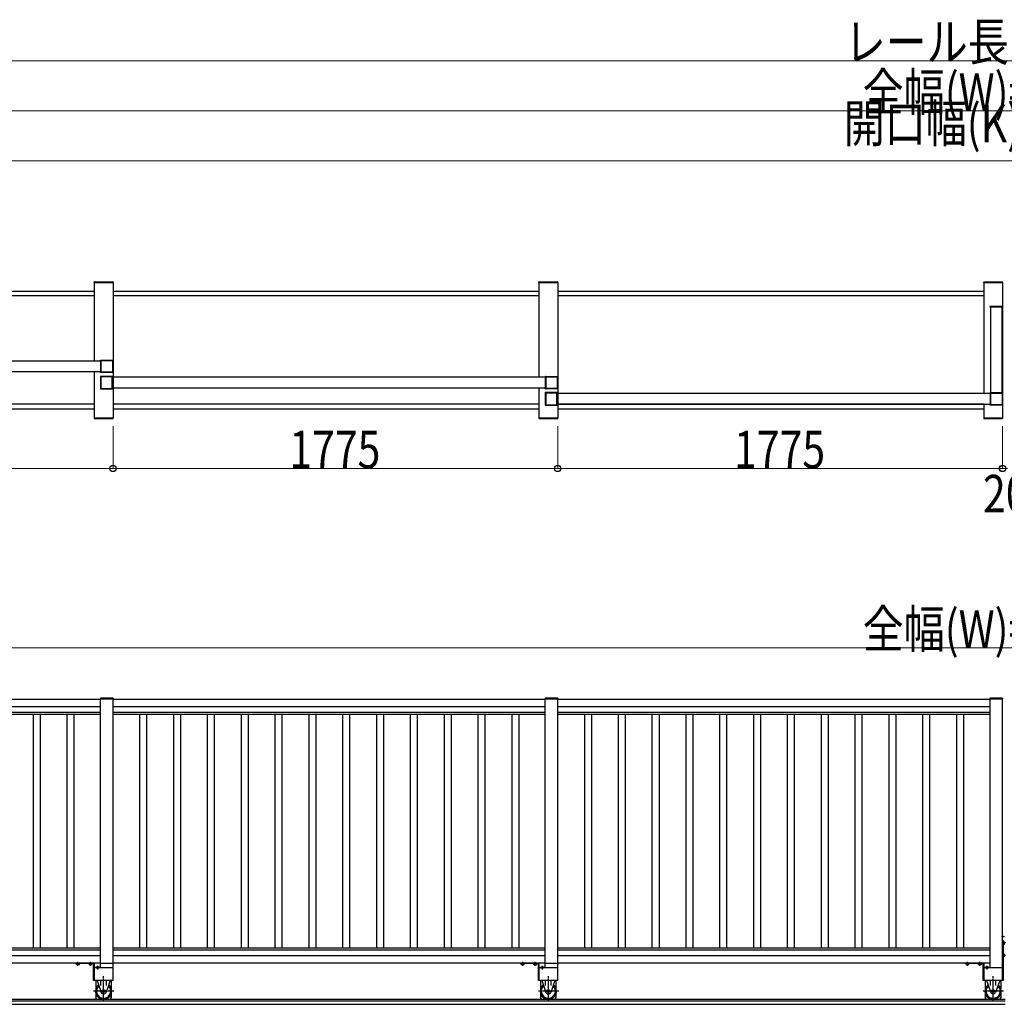
# Model space of a CAD drawing. Units: millimetres. Extents: x 1875 to 62100, y 562 to 43462.
# Drawn here: x 14102 to 18032, y 9819 to 13751 of the extents above; entities that cross this region are included whole.
import ezdxf

# ---------------------------------------------------------------- set-up
doc = ezdxf.new("R2010")
doc.units = ezdxf.units.MM
doc.linetypes.add('YCENTER_1', pattern=[13, 10, -1, 1, -1])
doc.linetypes.add('YHIDDEN_1', pattern=[4, 3, -1])
doc.layers.add('YKK_A1', color=4, linetype='Continuous', lineweight=30)
doc.layers.add('YKK_D', color=6, linetype='Continuous', lineweight=13)
doc.styles.add('text-b', font='extslim2.shx', dxfattribs={"width": 0.8, "bigfont": 'extfont2.shx'})

msp = doc.modelspace()

# ---------------------------------------------------------------- linework, layer by layer
at = {"layer": 'YKK_A1', "ltscale": 0.5}
for p, q in [((14399.3, 12701.6, 0), (14399.4, 12703.6, 0)), ((14399.3, 12701.6, 0), (14474.9, 12701.6, 0)), ((14399.6, 12701.6, 0), (14399.6, 12389.1, 0)), ((14399.6, 12701.6, 0), (14474.6, 12701.6, 0)), ((14400.4, 12704.6, 0), (14473.8, 12704.6, 0)), ((14474.6, 12701.6, 0), (14474.6, 12161.5, 0)), ((14474.9, 12701.6, 0), (14474.8, 12703.6, 0)), ((16174.3, 12701.6, 0), (16174.5, 12703.6, 0)), ((16174.3, 12701.6, 0), (16249.9, 12701.6, 0)), ((16174.6, 12701.6, 0), (16174.6, 12324.1, 0)), ((16174.6, 12701.6, 0), (16249.6, 12701.6, 0)), ((16175.5, 12704.6, 0), (16248.8, 12704.6, 0)), ((16249.6, 12701.6, 0), (16249.6, 12161.5, 0)), ((16249.9, 12701.6, 0), (16249.8, 12703.6, 0)), ((17949.3, 12701.6, 0), (17949.5, 12703.6, 0)), ((17949.3, 12701.6, 0), (18024.9, 12701.6, 0)), ((17949.6, 12701.6, 0), (17949.6, 12259.1, 0)), ((17949.6, 12701.6, 0), (18024.6, 12701.6, 0)), ((17950.5, 12704.6, 0), (18023.8, 12704.6, 0)), ((18024.6, 12701.6, 0), (18024.6, 12161.5, 0)), ((18024.9, 12701.6, 0), (18024.8, 12703.6, 0)), ((14399.6, 12665.5, 0), (12699.6, 12665.5, 0)), ((16174.6, 12665.5, 0), (14474.6, 12665.5, 0)), ((17949.6, 12665.5, 0), (16249.6, 12665.5, 0)), ((14399.6, 12647.6, 0), (12699.6, 12647.6, 0)), ((16174.6, 12647.6, 0), (14474.6, 12647.6, 0)), ((17949.6, 12647.6, 0), (16249.6, 12647.6, 0)), ((12698.1, 12389.1, 0), (14426.1, 12389.1, 0)), ((14426.1, 12344.1, 0), (12698.1, 12344.1, 0)), ((14399.6, 12344.1, 0), (14399.6, 12161.5, 0)), ((14473.1, 12324.1, 0), (16201.1, 12324.1, 0)), ((16201.1, 12279.1, 0), (14473.1, 12279.1, 0)), ((16174.6, 12279.1, 0), (16174.6, 12161.5, 0)), ((16248.1, 12259.1, 0), (17977.9, 12259.1, 0)), ((14399.6, 12215.5, 0), (12699.6, 12215.5, 0)), ((12699.6, 12197.5, 0), (14399.6, 12197.5, 0)), ((16174.6, 12215.5, 0), (14474.6, 12215.5, 0)), ((14474.6, 12197.5, 0), (16174.6, 12197.5, 0)), ((17976.1, 12214.1, 0), (16248.1, 12214.1, 0)), ((17949.6, 12215.5, 0), (16249.6, 12215.5, 0)), ((16249.6, 12197.5, 0), (17949.6, 12197.5, 0)), ((17949.6, 12214.1, 0), (17949.6, 12161.5, 0)), ((14399.3, 12161.5, 0), (14474.9, 12161.5, 0)), ((14399.3, 12161.5, 0), (14399.4, 12159.5, 0)), ((14399.6, 12161.5, 0), (14474.6, 12161.5, 0)), ((14400.4, 12158.5, 0), (14473.8, 12158.5, 0)), ((14474.9, 12161.5, 0), (14474.8, 12159.5, 0)), ((16174.3, 12161.5, 0), (16249.9, 12161.5, 0)), ((16174.3, 12161.5, 0), (16174.4, 12159.5, 0)), ((16174.6, 12161.5, 0), (16249.6, 12161.5, 0)), ((16175.4, 12158.5, 0), (16248.8, 12158.5, 0)), ((16249.9, 12161.5, 0), (16249.8, 12159.5, 0)), ((17949.3, 12161.5, 0), (18024.9, 12161.5, 0)), ((17949.3, 12161.5, 0), (17949.4, 12159.5, 0)), ((17949.6, 12161.5, 0), (18024.6, 12161.5, 0)), ((17950.4, 12158.5, 0), (18023.8, 12158.5, 0)), ((18024.9, 12161.5, 0), (18024.8, 12159.5, 0)), ((12699.6, 11038, 0), (14424.6, 11038, 0)), ((14424.6, 11039, 0), (14474.6, 11039, 0)), ((14424.6, 9964, 0), (14424.6, 11039, 0)), ((14424.6, 11039, 0), (14474.6, 11039, 0)), ((14474.6, 9914, 0), (14474.6, 11039, 0)), ((14474.6, 11038, 0), (16199.6, 11038, 0)), ((16199.6, 11039, 0), (16249.6, 11039, 0)), ((16199.6, 11039, 0), (16249.6, 11039, 0)), ((16199.6, 9964, 0), (16199.6, 11039, 0)), ((16249.6, 9914, 0), (16249.6, 11039, 0)), ((16249.6, 11038, 0), (17974.6, 11038, 0)), ((17974.6, 11039, 0), (18024.6, 11039, 0)), ((17974.6, 9964, 0), (17974.6, 11039, 0)), ((18024.6, 9914, 0), (18024.6, 11039, 0)), ((12699.6, 11008, 0), (14424.6, 11008, 0)), ((12699.6, 10985.7, 0), (14424.6, 10985.7, 0)), ((12699.6, 10978, 0), (14424.6, 10978, 0)), ((14155.6, 10978, 0), (14155.6, 10044, 0)), ((14183.6, 10978, 0), (14183.6, 10044, 0)), ((14290.6, 10978, 0), (14290.6, 10044, 0)), ((14318.6, 10978, 0), (14318.6, 10044, 0)), ((14474.6, 11008, 0), (16199.6, 11008, 0)), ((14474.6, 10985.7, 0), (16199.6, 10985.7, 0)), ((14474.6, 10978, 0), (16199.6, 10978, 0)), ((14580.6, 10978, 0), (14580.6, 10044, 0)), ((14608.6, 10978, 0), (14608.6, 10044, 0)), ((14715.6, 10978, 0), (14715.6, 10044, 0)), ((14743.6, 10978, 0), (14743.6, 10044, 0)), ((14850.6, 10978, 0), (14850.6, 10044, 0)), ((14878.6, 10978, 0), (14878.6, 10044, 0)), ((14985.6, 10978, 0), (14985.6, 10044, 0)), ((15013.6, 10978, 0), (15013.6, 10044, 0)), ((15120.6, 10978, 0), (15120.6, 10044, 0)), ((15148.6, 10978, 0), (15148.6, 10044, 0)), ((15255.6, 10978, 0), (15255.6, 10044, 0)), ((15283.6, 10978, 0), (15283.6, 10044, 0)), ((15390.6, 10978, 0), (15390.6, 10044, 0)), ((15418.6, 10978, 0), (15418.6, 10044, 0)), ((15525.6, 10978, 0), (15525.6, 10044, 0)), ((15553.6, 10978, 0), (15553.6, 10044, 0)), ((15660.6, 10978, 0), (15660.6, 10044, 0)), ((15688.6, 10978, 0), (15688.6, 10044, 0)), ((15795.6, 10978, 0), (15795.6, 10044, 0)), ((15823.6, 10978, 0), (15823.6, 10044, 0)), ((15930.6, 10978, 0), (15930.6, 10044, 0)), ((15958.6, 10978, 0), (15958.6, 10044, 0)), ((16065.6, 10978, 0), (16065.6, 10044, 0)), ((16093.6, 10978, 0), (16093.6, 10044, 0)), ((16249.6, 11008, 0), (17974.6, 11008, 0)), ((16249.6, 10985.7, 0), (17974.6, 10985.7, 0)), ((16249.6, 10978, 0), (17974.6, 10978, 0)), ((16355.6, 10978, 0), (16355.6, 10044, 0)), ((16383.6, 10978, 0), (16383.6, 10044, 0)), ((16490.6, 10978, 0), (16490.6, 10044, 0)), ((16518.6, 10978, 0), (16518.6, 10044, 0)), ((16625.6, 10978, 0), (16625.6, 10044, 0)), ((16653.6, 10978, 0), (16653.6, 10044, 0)), ((16760.6, 10978, 0), (16760.6, 10044, 0)), ((16788.6, 10978, 0), (16788.6, 10044, 0)), ((16895.6, 10978, 0), (16895.6, 10044, 0)), ((16923.6, 10978, 0), (16923.6, 10044, 0)), ((17030.6, 10978, 0), (17030.6, 10044, 0)), ((17058.6, 10978, 0), (17058.6, 10044, 0)), ((17165.6, 10978, 0), (17165.6, 10044, 0)), ((17193.6, 10978, 0), (17193.6, 10044, 0)), ((17300.6, 10978, 0), (17300.6, 10044, 0)), ((17328.6, 10978, 0), (17328.6, 10044, 0)), ((17435.6, 10978, 0), (17435.6, 10044, 0)), ((17463.6, 10978, 0), (17463.6, 10044, 0)), ((17570.6, 10978, 0), (17570.6, 10044, 0)), ((17598.6, 10978, 0), (17598.6, 10044, 0)), ((17705.6, 10978, 0), (17705.6, 10044, 0)), ((17733.6, 10978, 0), (17733.6, 10044, 0)), ((17840.6, 10978, 0), (17840.6, 10044, 0)), ((17868.6, 10978, 0), (17868.6, 10044, 0)), ((12699.6, 10044, 0), (14424.6, 10044, 0)), ((12699.6, 10036.3, 0), (14424.6, 10036.3, 0)), ((14474.6, 10044, 0), (16199.6, 10044, 0)), ((14474.6, 10036.3, 0), (16199.6, 10036.3, 0)), ((16249.6, 10044, 0), (17974.6, 10044, 0)), ((16249.6, 10036.3, 0), (17974.6, 10036.3, 0)), ((12699.6, 10014, 0), (14424.6, 10014, 0)), ((14474.6, 10014, 0), (16199.6, 10014, 0)), ((16249.6, 10014, 0), (17974.6, 10014, 0)), ((12699.6, 9984, 0), (14424.6, 9984, 0)), ((14474.6, 9964, 0), (14399.6, 9964, 0)), ((14424.6, 9983, 0), (14474.6, 9983, 0)), ((14474.6, 9984, 0), (16199.6, 9984, 0)), ((16249.6, 9964, 0), (16174.6, 9964, 0)), ((16199.6, 9983, 0), (16249.6, 9983, 0)), ((16249.6, 9984, 0), (17974.6, 9984, 0)), ((18024.6, 9964, 0), (17949.6, 9964, 0)), ((14474.6, 9914, 0), (14399.6, 9914, 0)), ((16249.6, 9914, 0), (16174.6, 9914, 0)), ((18024.6, 9914, 0), (17949.6, 9914, 0)), ((18034.6, 9831.9, 0), (2719.5, 9832, 0)), ((5667.5, 9839, 0), (18034.6, 9839, 0)), ((5657.5, 9819, 0), (18034.6, 9819, 0))]:
    msp.add_line(p, q, dxfattribs=at)
at = {"layer": 'YKK_A1'}
for p, q in [((17974.3, 12605.1, 0), (17974.3, 12603.1, 0)), ((18024.9, 12603.1, 0), (17974.3, 12603.1, 0)), ((18023.9, 12606.1, 0), (17975.3, 12606.1, 0)), ((17977.1, 12603.1, 0), (17977.1, 12261.6, 0)), ((18022.1, 12603.1, 0), (17977.1, 12603.1, 0)), ((18022.1, 12603.1, 0), (18022.1, 12261.6, 0)), ((18024.9, 12605.1, 0), (18024.9, 12603.1, 0)), ((14424.3, 11041, 0), (14424.3, 11039, 0)), ((14424.3, 11041, 0), (14424.3, 11039, 0)), ((14474.9, 11039, 0), (14424.3, 11039, 0)), ((14474.9, 11039, 0), (14424.3, 11039, 0)), ((14473.9, 11042, 0), (14425.3, 11042, 0)), ((14473.9, 11042, 0), (14425.3, 11042, 0)), ((14474.9, 11041, 0), (14474.9, 11039, 0)), ((14474.9, 11041, 0), (14474.9, 11039, 0)), ((16199.3, 11041, 0), (16199.3, 11039, 0)), ((16199.3, 11041, 0), (16199.3, 11039, 0)), ((16249.9, 11039, 0), (16199.3, 11039, 0)), ((16249.9, 11039, 0), (16199.3, 11039, 0)), ((16248.9, 11042, 0), (16200.3, 11042, 0)), ((16248.9, 11042, 0), (16200.3, 11042, 0)), ((16249.9, 11041, 0), (16249.9, 11039, 0)), ((16249.9, 11041, 0), (16249.9, 11039, 0)), ((17974.3, 11041, 0), (17974.3, 11039, 0)), ((18024.9, 11039, 0), (17974.3, 11039, 0)), ((18023.9, 11042, 0), (17975.3, 11042, 0)), ((18024.9, 11041, 0), (18024.9, 11039, 0)), ((18024.6, 10085.5, 0), (18024.6, 10092.5, 0)), ((18024.6, 10092.5, 0), (18025.2, 10092.3, 0)), ((18024.6, 10085.5, 0), (18025.2, 10085.6, 0)), ((18024.6, 10074, 0), (18024.6, 9914, 0)), ((18027.1, 10074, 0), (18024.6, 10074, 0)), ((18027.1, 10074, 0), (18027.1, 9914, 0)), ((18027.1, 10069.7, 0), (18027.1, 10058.2, 0)), ((18030.7, 10069.7, 0), (18027.1, 10069.7, 0)), ((18027.1, 10061, 0), (18027.1, 10067, 0)), ((18030.7, 10066.8, 0), (18027.1, 10066.8, 0)), ((18031.1, 10069, 0), (18030.7, 10069.7, 0)), ((18031.1, 10069, 0), (18031.1, 10059, 0)), ((18030.7, 10061.1, 0), (18027.1, 10061.1, 0)), ((18030.7, 10058.2, 0), (18027.1, 10058.2, 0)), ((18031.1, 10059, 0), (18030.7, 10058.2, 0)), ((18027.1, 10019.7, 0), (18027.1, 10008.2, 0)), ((18030.7, 10019.7, 0), (18027.1, 10019.7, 0)), ((18027.1, 10011, 0), (18027.1, 10017, 0)), ((18030.7, 10016.8, 0), (18027.1, 10016.8, 0)), ((18030.7, 10011.1, 0), (18027.1, 10011.1, 0)), ((18030.7, 10008.2, 0), (18027.1, 10008.2, 0)), ((18031.1, 10019, 0), (18030.7, 10019.7, 0)), ((18031.1, 10009, 0), (18030.7, 10008.2, 0)), ((18031.1, 10019, 0), (18031.1, 10009, 0)), ((14405.6, 9914, 0), (14405.6, 9879.5, 0)), ((14410.9, 9914, 0), (14427.5, 9866.6, 0)), ((14426.1, 9893.6, 0), (14426.1, 9914, 0)), ((14463.3, 9914, 0), (14446.8, 9866.6, 0)), ((14448.1, 9893.6, 0), (14448.1, 9914, 0)), ((14468.6, 9879.5, 0), (14468.6, 9914, 0)), ((16180.6, 9914, 0), (16180.6, 9879.5, 0)), ((16185.9, 9914, 0), (16202.5, 9866.6, 0)), ((16201.1, 9893.6, 0), (16201.1, 9914, 0)), ((16238.3, 9914, 0), (16221.8, 9866.6, 0)), ((16223.1, 9893.6, 0), (16223.1, 9914, 0)), ((16243.6, 9879.5, 0), (16243.6, 9914, 0)), ((17955.6, 9914, 0), (17955.6, 9879.5, 0)), ((17960.9, 9914, 0), (17977.5, 9866.6, 0)), ((17976.1, 9893.6, 0), (17976.1, 9914, 0)), ((18013.3, 9914, 0), (17996.8, 9866.6, 0)), ((17998.1, 9893.6, 0), (17998.1, 9914, 0)), ((18018.6, 9879.5, 0), (18018.6, 9914, 0)), ((18027.1, 9914, 0), (18024.6, 9914, 0)), ((14405.6, 9863.5, 0), (14405.6, 9846.4, 0)), ((14405.6, 9861.2, 0), (14406.3, 9861.2, 0)), ((14409.9, 9839, 0), (14405.6, 9846.4, 0)), ((14464.4, 9839, 0), (14468.6, 9846.4, 0)), ((14468, 9861.2, 0), (14468.6, 9861.2, 0)), ((14468.6, 9846.4, 0), (14468.6, 9863.5, 0)), ((16180.6, 9863.5, 0), (16180.6, 9846.4, 0)), ((16180.6, 9861.2, 0), (16181.3, 9861.2, 0)), ((16184.9, 9839, 0), (16180.6, 9846.4, 0)), ((16239.4, 9839, 0), (16243.6, 9846.4, 0)), ((16243, 9861.2, 0), (16243.6, 9861.2, 0)), ((16243.6, 9846.4, 0), (16243.6, 9863.5, 0)), ((17955.6, 9863.5, 0), (17955.6, 9846.4, 0)), ((17955.6, 9861.2, 0), (17956.3, 9861.2, 0)), ((17959.9, 9839, 0), (17955.6, 9846.4, 0)), ((18014.4, 9839, 0), (18018.6, 9846.4, 0)), ((18018, 9861.2, 0), (18018.6, 9861.2, 0)), ((18018.6, 9846.4, 0), (18018.6, 9863.5, 0))]:
    msp.add_line(p, q, dxfattribs=at)
at = {"layer": 'YKK_A1', "linetype": 'ByBlock', "lineweight": -2, "ltscale": 0.5, "extrusion": (-4.10207e-10, 6.9e-15, -1)}
for p, q in [((14424.6, 12389.6, 0), (14424.6, 12391.1, 0)), ((14425.8, 12389.3, 0), (14424.9, 12389.3, 0)), ((14425.1, 12391.6, 0), (14474.1, 12391.6, 0)), ((14426.1, 12344.2, 0), (14426.1, 12389, 0)), ((14427.9, 12343.9, 0), (14427.9, 12389.3, 0)), ((14428.4, 12389.8, 0), (14472.3, 12389.8, 0)), ((14472.8, 12389.3, 0), (14472.8, 12343.9, 0)), ((14474.6, 12391.1, 0), (14474.6, 12342.1, 0)), ((14424.6, 12342.1, 0), (14424.6, 12343.6, 0)), ((14424.9, 12343.9, 0), (14425.8, 12343.9, 0)), ((14474.1, 12341.6, 0), (14425.1, 12341.6, 0)), ((14472.3, 12343.4, 0), (14428.4, 12343.4, 0)), ((16199.6, 12324.6, 0), (16199.6, 12326.1, 0)), ((16200.8, 12324.3, 0), (16199.9, 12324.3, 0)), ((16200.1, 12326.6, 0), (16249.1, 12326.6, 0)), ((16201.1, 12279.2, 0), (16201.1, 12324, 0)), ((16202.9, 12278.9, 0), (16202.9, 12324.3, 0)), ((16203.4, 12324.8, 0), (16247.3, 12324.8, 0)), ((16247.8, 12324.3, 0), (16247.8, 12278.9, 0)), ((16249.6, 12326.1, 0), (16249.6, 12277.1, 0)), ((16199.6, 12277.1, 0), (16199.6, 12278.6, 0)), ((16199.9, 12278.9, 0), (16200.8, 12278.9, 0)), ((16249.1, 12276.6, 0), (16200.1, 12276.6, 0)), ((16247.3, 12278.4, 0), (16203.4, 12278.4, 0)), ((17974.6, 12259.6, 0), (17974.6, 12261.1, 0)), ((17975.8, 12259.3, 0), (17974.9, 12259.3, 0)), ((17975.1, 12261.6, 0), (18024.1, 12261.6, 0)), ((17976.1, 12214.2, 0), (17976.1, 12259, 0)), ((17977.9, 12213.9, 0), (17977.9, 12259.3, 0)), ((17978.4, 12259.8, 0), (18022.3, 12259.8, 0)), ((18022.8, 12259.3, 0), (18022.8, 12213.9, 0)), ((18024.6, 12261.1, 0), (18024.6, 12212.1, 0)), ((17974.6, 12212.1, 0), (17974.6, 12213.6, 0)), ((17974.9, 12213.9, 0), (17975.8, 12213.9, 0)), ((18024.1, 12211.6, 0), (17975.1, 12211.6, 0)), ((18022.3, 12213.4, 0), (17978.4, 12213.4, 0))]:
    msp.add_line(p, q, dxfattribs=at)
at = {"layer": 'YKK_A1', "linetype": 'ByBlock', "lineweight": -2, "ltscale": 0.5, "extrusion": (4.10207e-10, 0, -1)}
for p, q in [((14424.6, 12326.1, 0), (14424.6, 12277.1, 0)), ((14474.1, 12326.6, 0), (14425.1, 12326.6, 0)), ((14426.4, 12324.3, 0), (14426.4, 12278.9, 0)), ((14470.8, 12324.8, 0), (14426.9, 12324.8, 0)), ((14471.3, 12278.9, 0), (14471.3, 12324.3, 0)), ((14473.1, 12279.2, 0), (14473.1, 12324, 0)), ((14473.4, 12324.3, 0), (14474.3, 12324.3, 0)), ((14474.6, 12324.6, 0), (14474.6, 12326.1, 0)), ((14425.1, 12276.6, 0), (14474.1, 12276.6, 0)), ((14426.9, 12278.4, 0), (14470.8, 12278.4, 0)), ((14474.3, 12278.9, 0), (14473.4, 12278.9, 0)), ((14474.6, 12277.1, 0), (14474.6, 12278.6, 0)), ((16199.6, 12261.1, 0), (16199.6, 12212.1, 0)), ((16249.1, 12261.6, 0), (16200.1, 12261.6, 0)), ((16201.4, 12259.3, 0), (16201.4, 12213.9, 0)), ((16245.8, 12259.8, 0), (16201.9, 12259.8, 0)), ((16246.3, 12213.9, 0), (16246.3, 12259.3, 0)), ((16248.1, 12214.2, 0), (16248.1, 12259, 0)), ((16248.4, 12259.3, 0), (16249.3, 12259.3, 0)), ((16249.6, 12259.6, 0), (16249.6, 12261.1, 0)), ((16200.1, 12211.6, 0), (16249.1, 12211.6, 0)), ((16201.9, 12213.4, 0), (16245.8, 12213.4, 0)), ((16249.3, 12213.9, 0), (16248.4, 12213.9, 0)), ((16249.6, 12212.1, 0), (16249.6, 12213.6, 0))]:
    msp.add_line(p, q, dxfattribs=at)
at = {"layer": 'YKK_A1', "ltscale": 20}
for p, q in [((14424.6, 9983, 0), (14424.6, 11039, 0)), ((14474.6, 9983, 0), (14474.6, 11039, 0)), ((16199.6, 9983, 0), (16199.6, 11039, 0)), ((16249.6, 9983, 0), (16249.6, 11039, 0)), ((14399.6, 9964, 0), (14399.6, 9914, 0)), ((16174.6, 9964, 0), (16174.6, 9914, 0)), ((17949.6, 9964, 0), (17949.6, 9914, 0))]:
    msp.add_line(p, q, dxfattribs=at)
at = {"layer": 'YKK_A1', "linetype": 'YCENTER_1'}
for p, q in [((18032.2, 10089, 0), (18020.7, 10089, 0)), ((18036.1, 10064, 0), (18022.3, 10064, 0)), ((14334.6, 9972.5, 0), (14334.6, 9988.1, 0)), ((14384.6, 9972.5, 0), (14384.6, 9988.4, 0)), ((16109.6, 9972.5, 0), (16109.6, 9988.1, 0)), ((16159.6, 9972.5, 0), (16159.6, 9988.4, 0)), ((17884.6, 9972.5, 0), (17884.6, 9988.1, 0)), ((17934.6, 9972.5, 0), (17934.6, 9988.4, 0)), ((18036.1, 10014, 0), (18024.1, 10014, 0)), ((14412.4, 9973, 0), (14412.4, 9957.5, 0)), ((16187.4, 9973, 0), (16187.4, 9957.5, 0)), ((17962.4, 9973, 0), (17962.4, 9957.5, 0)), ((14437.1, 9834, 0), (14437.1, 9932, 0)), ((16212.1, 9834, 0), (16212.1, 9932, 0)), ((17987.1, 9834, 0), (17987.1, 9932, 0)), ((14478.3, 9871.5, 0), (14397, 9871.5, 0)), ((16253.3, 9871.5, 0), (16172, 9871.5, 0)), ((18028.3, 9871.5, 0), (17947, 9871.5, 0))]:
    msp.add_line(p, q, dxfattribs=at)
at = {"layer": 'YKK_A1', "linetype": 'YHIDDEN_1'}
for p, q in [((18025, 10090.1, 0), (18024.4, 10089, 0)), ((18025, 10087.8, 0), (18024.4, 10089, 0)), ((18026.7, 10091, 0), (18025, 10090.1, 0)), ((18026.7, 10087, 0), (18025, 10087.8, 0))]:
    msp.add_line(p, q, dxfattribs=at)
at = {"layer": 'YKK_A1', "linetype": 'Continuous'}
for p, q in [((14324.6, 9981.5, 0), (14324.6, 9984, 0)), ((14324.6, 9984, 0), (14398.6, 9984, 0)), ((14397.1, 9981.5, 0), (14324.6, 9981.5, 0)), ((14340.4, 9981.5, 0), (14328.9, 9981.5, 0)), ((14328.9, 9977.9, 0), (14328.9, 9981.5, 0)), ((14329.6, 9977.5, 0), (14328.9, 9977.9, 0)), ((14339.6, 9977.5, 0), (14329.6, 9977.5, 0)), ((14331.6, 9981.5, 0), (14337.6, 9981.5, 0)), ((14331.7, 9977.9, 0), (14331.7, 9981.5, 0)), ((14337.5, 9977.9, 0), (14337.5, 9981.5, 0)), ((14339.6, 9977.5, 0), (14340.4, 9977.9, 0)), ((14340.4, 9977.9, 0), (14340.4, 9981.5, 0)), ((14390.4, 9981.5, 0), (14378.9, 9981.5, 0)), ((14378.9, 9977.9, 0), (14378.9, 9981.5, 0)), ((14379.6, 9977.5, 0), (14378.9, 9977.9, 0)), ((14389.6, 9977.5, 0), (14379.6, 9977.5, 0)), ((14381.6, 9981.5, 0), (14387.6, 9981.5, 0)), ((14381.7, 9977.9, 0), (14381.7, 9981.5, 0)), ((14387.5, 9977.9, 0), (14387.5, 9981.5, 0)), ((14389.6, 9977.5, 0), (14390.4, 9977.9, 0)), ((14390.4, 9977.9, 0), (14390.4, 9981.5, 0)), ((14397.1, 9914, 0), (14397.1, 9981.5, 0)), ((14399.6, 9964, 0), (14397.1, 9964, 0)), ((14399.6, 9983, 0), (14399.6, 9914, 0)), ((14407.4, 9968, 0), (14406.7, 9967.5, 0)), ((14406.7, 9967.5, 0), (14406.7, 9964, 0)), ((14406.7, 9964, 0), (14418.2, 9964, 0)), ((14407.4, 9968, 0), (14417.4, 9968, 0)), ((14415.4, 9964, 0), (14409.4, 9964, 0)), ((14409.5, 9967.5, 0), (14409.5, 9964, 0)), ((14415.3, 9967.5, 0), (14415.3, 9964, 0)), ((14417.4, 9968, 0), (14418.2, 9967.5, 0)), ((14418.2, 9967.5, 0), (14418.2, 9964, 0)), ((16099.6, 9981.5, 0), (16099.6, 9984, 0)), ((16099.6, 9984, 0), (16173.6, 9984, 0)), ((16172.1, 9981.5, 0), (16099.6, 9981.5, 0)), ((16115.4, 9981.5, 0), (16103.9, 9981.5, 0)), ((16103.9, 9977.9, 0), (16103.9, 9981.5, 0)), ((16104.6, 9977.5, 0), (16103.9, 9977.9, 0)), ((16114.6, 9977.5, 0), (16104.6, 9977.5, 0)), ((16106.6, 9981.5, 0), (16112.6, 9981.5, 0)), ((16106.7, 9977.9, 0), (16106.7, 9981.5, 0)), ((16112.5, 9977.9, 0), (16112.5, 9981.5, 0)), ((16114.6, 9977.5, 0), (16115.4, 9977.9, 0)), ((16115.4, 9977.9, 0), (16115.4, 9981.5, 0)), ((16165.4, 9981.5, 0), (16153.9, 9981.5, 0)), ((16153.9, 9977.9, 0), (16153.9, 9981.5, 0)), ((16154.6, 9977.5, 0), (16153.9, 9977.9, 0)), ((16164.6, 9977.5, 0), (16154.6, 9977.5, 0)), ((16156.6, 9981.5, 0), (16162.6, 9981.5, 0)), ((16156.7, 9977.9, 0), (16156.7, 9981.5, 0)), ((16162.5, 9977.9, 0), (16162.5, 9981.5, 0)), ((16164.6, 9977.5, 0), (16165.4, 9977.9, 0)), ((16165.4, 9977.9, 0), (16165.4, 9981.5, 0)), ((16172.1, 9914, 0), (16172.1, 9981.5, 0)), ((16174.6, 9964, 0), (16172.1, 9964, 0)), ((16174.6, 9983, 0), (16174.6, 9914, 0)), ((16182.4, 9968, 0), (16181.7, 9967.5, 0)), ((16181.7, 9967.5, 0), (16181.7, 9964, 0)), ((16181.7, 9964, 0), (16193.2, 9964, 0)), ((16182.4, 9968, 0), (16192.4, 9968, 0)), ((16190.4, 9964, 0), (16184.4, 9964, 0)), ((16184.5, 9967.5, 0), (16184.5, 9964, 0)), ((16190.3, 9967.5, 0), (16190.3, 9964, 0)), ((16192.4, 9968, 0), (16193.2, 9967.5, 0)), ((16193.2, 9967.5, 0), (16193.2, 9964, 0)), ((17874.6, 9981.5, 0), (17874.6, 9984, 0)), ((17874.6, 9984, 0), (17948.6, 9984, 0)), ((17947.1, 9981.5, 0), (17874.6, 9981.5, 0)), ((17890.4, 9981.5, 0), (17878.9, 9981.5, 0)), ((17878.9, 9977.9, 0), (17878.9, 9981.5, 0)), ((17879.6, 9977.5, 0), (17878.9, 9977.9, 0)), ((17889.6, 9977.5, 0), (17879.6, 9977.5, 0)), ((17881.6, 9981.5, 0), (17887.6, 9981.5, 0)), ((17881.8, 9977.9, 0), (17881.8, 9981.5, 0)), ((17887.5, 9977.9, 0), (17887.5, 9981.5, 0)), ((17889.6, 9977.5, 0), (17890.4, 9977.9, 0)), ((17890.4, 9977.9, 0), (17890.4, 9981.5, 0)), ((17940.4, 9981.5, 0), (17928.9, 9981.5, 0)), ((17928.9, 9977.9, 0), (17928.9, 9981.5, 0)), ((17929.6, 9977.5, 0), (17928.9, 9977.9, 0)), ((17939.6, 9977.5, 0), (17929.6, 9977.5, 0)), ((17931.6, 9981.5, 0), (17937.6, 9981.5, 0)), ((17931.8, 9977.9, 0), (17931.8, 9981.5, 0)), ((17937.5, 9977.9, 0), (17937.5, 9981.5, 0)), ((17939.6, 9977.5, 0), (17940.4, 9977.9, 0)), ((17940.4, 9977.9, 0), (17940.4, 9981.5, 0)), ((17947.1, 9914, 0), (17947.1, 9981.5, 0)), ((17949.6, 9964, 0), (17947.1, 9964, 0)), ((17949.6, 9983, 0), (17949.6, 9914, 0)), ((17957.4, 9968, 0), (17956.7, 9967.5, 0)), ((17956.7, 9967.5, 0), (17956.7, 9964, 0)), ((17956.7, 9964, 0), (17968.2, 9964, 0)), ((17957.4, 9968, 0), (17967.4, 9968, 0)), ((17965.4, 9964, 0), (17959.4, 9964, 0)), ((17959.6, 9967.5, 0), (17959.6, 9964, 0)), ((17965.3, 9967.5, 0), (17965.3, 9964, 0)), ((17967.4, 9968, 0), (17968.2, 9967.5, 0)), ((17968.2, 9967.5, 0), (17968.2, 9964, 0)), ((14399.6, 9914, 0), (14397.1, 9914, 0)), ((16174.6, 9914, 0), (16172.1, 9914, 0)), ((17949.6, 9914, 0), (17947.1, 9914, 0))]:
    msp.add_line(p, q, dxfattribs=at)
at = {"layer": 'YKK_A1'}
for centre in [(14437.1, 9871.5, 0), (16212.1, 9871.5, 0), (17987.1, 9871.5, 0)]:
    msp.add_circle(centre, 6, dxfattribs=at)
at = {"layer": 'YKK_A1', "ltscale": 0.5}
for centre, start, end in [((14400.4, 12703.6, 0), 90, 177.0001), ((14473.8, 12703.6, 0), 3.0003, 90), ((16175.5, 12703.6, 0), 90, 177.0001), ((16248.8, 12703.6, 0), 3.0003, 90), ((17950.5, 12703.6, 0), 90, 177.0001), ((18023.8, 12703.6, 0), 3.0003, 90), ((14400.4, 12159.5, 0), 182.9999, 270), ((14473.8, 12159.5, 0), 270, 356.9997), ((16175.4, 12159.5, 0), 182.9999, 270), ((16248.8, 12159.5, 0), 270, 356.9997), ((17950.4, 12159.5, 0), 182.9999, 270), ((18023.8, 12159.5, 0), 270, 356.9997)]:
    msp.add_arc(centre, 1, start, end, dxfattribs=at)
at = {"layer": 'YKK_A1'}
for centre, radius, start, end in [((17975.3, 12605.1, 0), 1, 90, 179.9999), ((18023.9, 12605.1, 0), 1, 359.9999, 90), ((14425.3, 11041, 0), 1, 90, 179.9999), ((14425.3, 11041, 0), 1, 90, 179.9999), ((14473.9, 11041, 0), 1, 359.9999, 90), ((14473.9, 11041, 0), 1, 359.9999, 90), ((16200.3, 11041, 0), 1, 90, 179.9999), ((16200.3, 11041, 0), 1, 90, 179.9999), ((16248.9, 11041, 0), 1, 359.9999, 90), ((16248.9, 11041, 0), 1, 359.9999, 90), ((17975.3, 11041, 0), 1, 90, 179.9999), ((18023.9, 11041, 0), 1, 359.9999, 90), ((18024.6, 10090.1, 0), 2.3, 36.8833, 75.0005), ((18024.6, 10087.8, 0), 2.3, 284.9981, 323.1119), ((18023, 10089, 0), 4.2, 323.1141, 36.8833), ((18028.6, 10068.3, 0), 2.56, 325.6144, 34.3856), ((18021.6, 10064, 0), 9.55, 342.4127, 17.5873), ((18028.6, 10059.6, 0), 2.56, 325.6144, 34.3856), ((18028.6, 10018.3, 0), 2.56, 325.6144, 34.3856), ((18021.6, 10014, 0), 9.55, 342.4127, 17.5873), ((18028.6, 10009.6, 0), 2.56, 325.6144, 34.3856), ((14437.1, 9871.5, 0), 32.5, 128.6569, 51.4598), ((14437.1, 9871.5, 0), 31.5, 129.1791, 50.821), ((14437.1, 9871.5, 0), 29.5, 130.5961, 49.404), ((14437.1, 9871.5, 0), 28.5, 131.3851, 48.615), ((16212.1, 9871.5, 0), 32.5, 128.6569, 51.4598), ((16212.1, 9871.5, 0), 31.5, 129.1791, 50.821), ((16212.1, 9871.5, 0), 29.5, 130.5961, 49.404), ((16212.1, 9871.5, 0), 28.5, 131.3851, 48.615), ((17987.1, 9871.5, 0), 32.5, 128.6569, 51.4598), ((17987.1, 9871.5, 0), 31.5, 129.1791, 50.821), ((17987.1, 9871.5, 0), 29.5, 130.5961, 49.404), ((17987.1, 9871.5, 0), 28.5, 131.3851, 48.615), ((14437.1, 9871.2, 0), 10.7, 205.6014, 334.4099), ((16212.1, 9871.2, 0), 10.7, 205.6014, 334.4099), ((17987.1, 9871.2, 0), 10.7, 205.6014, 334.4099)]:
    msp.add_arc(centre, radius, start, end, dxfattribs=at)
at = {"layer": 'YKK_A1', "linetype": 'ByBlock', "lineweight": -2, "ltscale": 0.5}
for centre, radius, start, end in [((14425.1, 12391.1, 0), 0.5, 89.999, 180.0013), ((14424.9, 12389.6, 0), 0.3, 180.0024, 269.999), ((14425.8, 12389, 0), 0.3, 359.9966, 89.999), ((14428.4, 12389.3, 0), 0.5, 89.999, 179.9995), ((14472.3, 12389.3, 0), 0.5, 359.9995, 89.999), ((14474.1, 12391.1, 0), 0.5, 359.9995, 89.999), ((14424.9, 12343.6, 0), 0.3, 89.999, 180.0024), ((14425.1, 12342.1, 0), 0.5, 180.0013, 269.999), ((14425.1, 12326.1, 0), 0.5, 90, 179.9995), ((14425.8, 12344.2, 0), 0.3, 269.999, 359.9966), ((14426.9, 12324.3, 0), 0.5, 90, 179.9995), ((14428.4, 12343.9, 0), 0.5, 179.9995, 269.999), ((14470.8, 12324.3, 0), 0.5, 359.9995, 90), ((14472.3, 12343.9, 0), 0.5, 269.999, 359.9995), ((14473.4, 12324, 0), 0.3, 90, 180.0024), ((14474.1, 12342.1, 0), 0.5, 269.999, 359.9995), ((14474.1, 12326.1, 0), 0.5, 359.9978, 90), ((14474.3, 12324.6, 0), 0.3, 270, 359.9966), ((16200.1, 12326.1, 0), 0.5, 89.999, 180.0013), ((16199.9, 12324.6, 0), 0.3, 180.0024, 269.999), ((16200.8, 12324, 0), 0.3, 359.9966, 89.999), ((16203.4, 12324.3, 0), 0.5, 89.999, 179.9995), ((16247.3, 12324.3, 0), 0.5, 359.9995, 89.999), ((16249.1, 12326.1, 0), 0.5, 359.9995, 89.999), ((14425.1, 12277.1, 0), 0.5, 179.9995, 270), ((14426.9, 12278.9, 0), 0.5, 179.9995, 270), ((14470.8, 12278.9, 0), 0.5, 270, 359.9995), ((14473.4, 12279.2, 0), 0.3, 180.0024, 270), ((14474.1, 12277.1, 0), 0.5, 270, 359.9978), ((14474.3, 12278.6, 0), 0.3, 359.9966, 90), ((16199.9, 12278.6, 0), 0.3, 89.999, 180.0024), ((16200.1, 12277.1, 0), 0.5, 180.0013, 269.999), ((16200.8, 12279.2, 0), 0.3, 269.999, 359.9966), ((16203.4, 12278.9, 0), 0.5, 179.9995, 269.999), ((16247.3, 12278.9, 0), 0.5, 269.999, 359.9995), ((16249.1, 12277.1, 0), 0.5, 269.999, 359.9995), ((16200.1, 12261.1, 0), 0.5, 90, 179.9995), ((16201.9, 12259.3, 0), 0.5, 90, 179.9995), ((16245.8, 12259.3, 0), 0.5, 359.9995, 90), ((16248.4, 12259, 0), 0.3, 90, 180.0024), ((16249.1, 12261.1, 0), 0.5, 359.9978, 90), ((16249.3, 12259.6, 0), 0.3, 270, 359.9966), ((17975.1, 12261.1, 0), 0.5, 89.999, 180.0013), ((17974.9, 12259.6, 0), 0.3, 180.0024, 269.999), ((17975.8, 12259, 0), 0.3, 359.9966, 89.999), ((17978.4, 12259.3, 0), 0.5, 89.999, 179.9995), ((18022.3, 12259.3, 0), 0.5, 359.9995, 89.999), ((18024.1, 12261.1, 0), 0.5, 359.9995, 89.999), ((16200.1, 12212.1, 0), 0.5, 179.9995, 270), ((16201.9, 12213.9, 0), 0.5, 179.9995, 270), ((16245.8, 12213.9, 0), 0.5, 270, 359.9995), ((16248.4, 12214.2, 0), 0.3, 180.0024, 270), ((16249.1, 12212.1, 0), 0.5, 270, 359.9978), ((16249.3, 12213.6, 0), 0.3, 359.9966, 90), ((17974.9, 12213.6, 0), 0.3, 89.999, 180.0024), ((17975.1, 12212.1, 0), 0.5, 180.0013, 269.999), ((17975.8, 12214.2, 0), 0.3, 269.999, 359.9966), ((17978.4, 12213.9, 0), 0.5, 179.9995, 269.999), ((18022.3, 12213.9, 0), 0.5, 269.999, 359.9995), ((18024.1, 12212.1, 0), 0.5, 269.999, 359.9995)]:
    msp.add_arc(centre, radius, start, end, dxfattribs=at)
at = {"layer": 'YKK_A1', "linetype": 'Continuous'}
for centre, radius, start, end in [((14330.3, 9980, 0), 2.56, 235.6144, 304.3856), ((14334.6, 9987, 0), 9.55, 252.4127, 287.5873), ((14339, 9980, 0), 2.56, 235.6144, 304.3856), ((14380.3, 9980, 0), 2.56, 235.6144, 304.3856), ((14384.6, 9987, 0), 9.55, 252.4127, 287.5873), ((14389, 9980, 0), 2.56, 235.6144, 304.3856), ((14398.6, 9983, 0), 1, 0, 90), ((14408.1, 9965.4, 0), 2.56, 55.6147, 124.3859), ((14412.4, 9958.4, 0), 9.55, 72.4129, 107.5876), ((14416.8, 9965.4, 0), 2.56, 55.6147, 124.3859), ((16105.3, 9980, 0), 2.56, 235.6144, 304.3856), ((16109.6, 9987, 0), 9.55, 252.4127, 287.5873), ((16114, 9980, 0), 2.56, 235.6144, 304.3856), ((16155.3, 9980, 0), 2.56, 235.6144, 304.3856), ((16159.6, 9987, 0), 9.55, 252.4127, 287.5873), ((16164, 9980, 0), 2.56, 235.6144, 304.3856), ((16173.6, 9983, 0), 1, 0, 90), ((16183.1, 9965.4, 0), 2.56, 55.6147, 124.3859), ((16187.4, 9958.4, 0), 9.55, 72.4129, 107.5876), ((16191.8, 9965.4, 0), 2.56, 55.6147, 124.3859), ((17880.3, 9980, 0), 2.56, 235.6144, 304.3856), ((17884.6, 9987, 0), 9.55, 252.4127, 287.5873), ((17889, 9980, 0), 2.56, 235.6144, 304.3856), ((17930.3, 9980, 0), 2.56, 235.6144, 304.3856), ((17934.6, 9987, 0), 9.55, 252.4127, 287.5873), ((17939, 9980, 0), 2.56, 235.6144, 304.3856), ((17948.6, 9983, 0), 1, 0, 90), ((17958.1, 9965.4, 0), 2.56, 55.6147, 124.3859), ((17962.4, 9958.4, 0), 9.55, 72.4129, 107.5876), ((17966.8, 9965.4, 0), 2.56, 55.6147, 124.3859)]:
    msp.add_arc(centre, radius, start, end, dxfattribs=at)
at = {"layer": 'YKK_D'}
for p, q in [((3184.6, 13586.6, 0), (32884.6, 13586.6, 0)), ((5549.6, 13386.6, 0), (30519.7, 13386.6, 0)), ((5649.6, 13186.6, 0), (30419.7, 13186.6, 0)), ((14474.6, 12127.5, 0), (14474.6, 11957.5, 0)), ((14474.6, 12127.5, 0), (14474.6, 11957.5, 0)), ((16249.6, 12127.5, 0), (16249.6, 11957.5, 0)), ((16249.6, 12127.5, 0), (16249.6, 11957.5, 0)), ((18024.6, 12127.5, 0), (18024.6, 11957.5, 0)), ((18024.7, 12127.5, 0), (18024.7, 11957.5, 0)), ((12699.6, 11958.5, 0), (14474.6, 11958.5, 0)), ((14474.6, 11958.5, 0), (16249.6, 11958.5, 0)), ((16249.6, 11958.5, 0), (18024.6, 11958.5, 0)), ((18024.7, 11958.5, 0), (18044.7, 11958.5, 0)), ((30519.7, 11242, 0), (5549.6, 11242, 0))]:
    msp.add_line(p, q, dxfattribs=at)
at = {"layer": 'YKK_D', "linetype": 'ByBlock', "lineweight": -2}
for centre in [(14474.6, 11958.5, 0), (14474.6, 11958.5, 0), (16249.6, 11958.5, 0), (16249.6, 11958.5, 0), (18024.6, 11958.5, 0), (18024.7, 11958.5, 0)]:
    msp.add_circle(centre, 12.5, dxfattribs=at)

# ---------------------------------------------------------------- texts
at = {"layer": 'YKK_D', "style": 'text-b', "width": 0.8}
for s, p in [('レール長さ=29700', (17394.6, 13587.2, 0)), ('全幅(W)=24970', (17466.6, 13387.2, 0)), ('開口幅(K)=24770', (17390.6, 13261.6, 0)), ('1775', (15178.1, 11959.1, 0)), ('1775', (16953.1, 11959.1, 0)), ('20', (17946.7, 11783.2, 0)), ('全幅(W)=24970', (17466.6, 11242.6, 0))]:
    msp.add_text(s, height=150, dxfattribs=at).set_placement(p)

doc.saveas('drawing.dxf')
